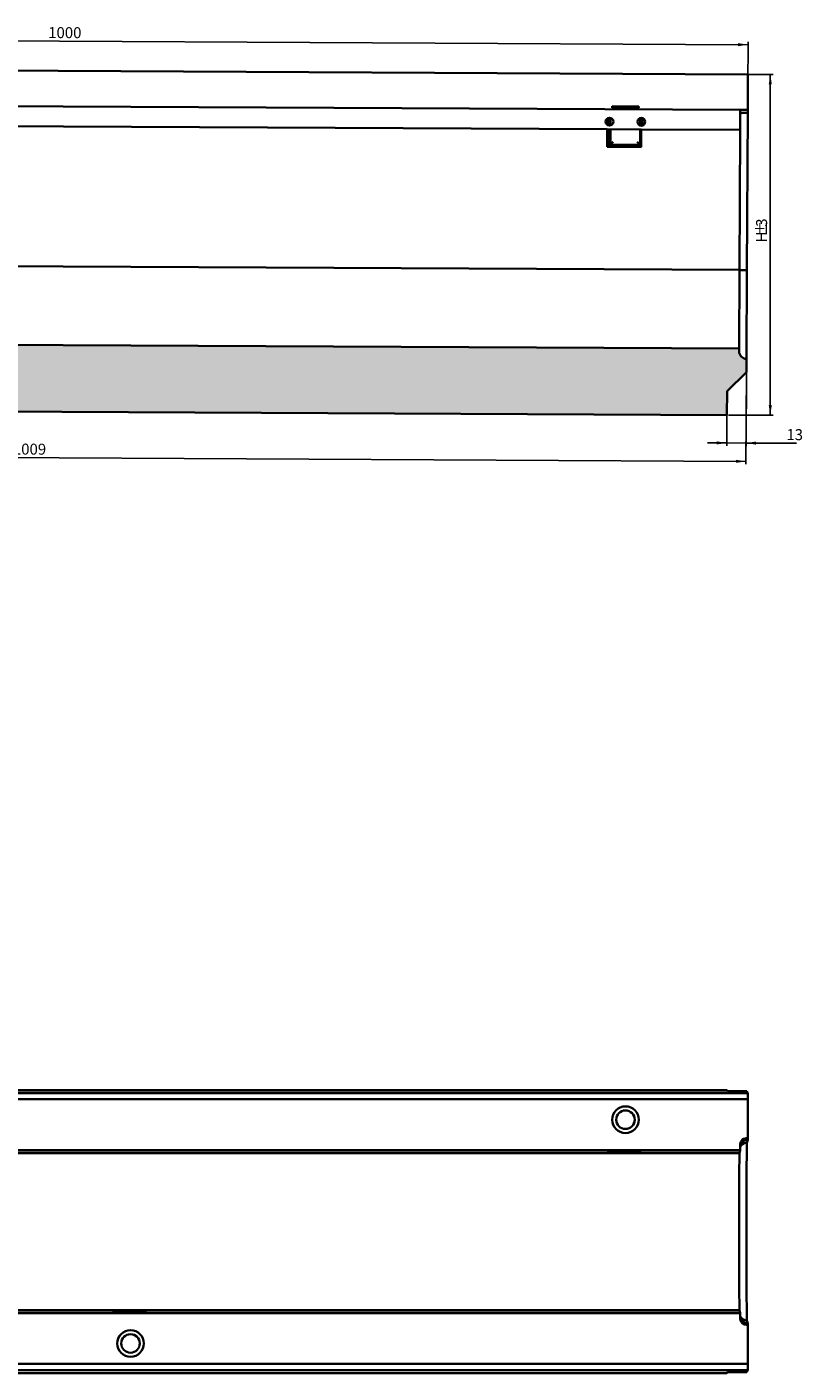
# Paper-space layout 'Лист1(2)' of a CAD drawing. Units: millimetres. Extents: x -766 to 281, y -206 to 262.
# Drawn here: x -504 to -242, y -206 to 249 of the extents above; entities that cross this region are included whole.
import ezdxf

# ---------------------------------------------------------------- set-up
doc = ezdxf.new("R2010")
doc.units = ezdxf.units.MM
doc.layers.add('FORMAT', color=7, linetype='Continuous')
doc.styles.add('SLDTEXTSTYLE2', font='TXT', dxfattribs={"width": 0.7})
doc.dimstyles.new('SLDDIMSTYLE4', dxfattribs={"dimtxt": 3.393074544270833, "dimasz": 3.393074544270833, "dimexe": 0, "dimexo": 0.0625, "dimgap": 0.8482686360677083, "dimtad": 2, "dimdec": 1, "dimlfac": 2, "dimrnd": 1e-09, "dimzin": 12, "dimdsep": 46, "dimtxsty": 'SLDTEXTSTYLE2', "dimsah": 1, "dimcen": 0.09, "dimadec": 0, "dimazin": 3, "dimtfac": 1, "dimtdec": 1, "dimtofl": 0, "dimtmove": 0, "dimatfit": 3, "dimfxl": 0, "dimfrac": 2, "dimtolj": 1, "dimtzin": 12, "dimarcsym": 0})
doc.dimstyles.new('SLDDIMSTYLE5', dxfattribs={"dimtxt": 3.393074544270833, "dimasz": 3.393074544270833, "dimexe": 0, "dimexo": 0.0625, "dimgap": 0.8482686360677083, "dimtad": 2, "dimdec": 1, "dimlfac": 2, "dimrnd": 1e-09, "dimzin": 12, "dimdsep": 46, "dimtxsty": 'SLDTEXTSTYLE2', "dimsah": 1, "dimcen": 0.09, "dimadec": 0, "dimazin": 3, "dimtfac": 1, "dimtdec": 1, "dimtmove": 0, "dimatfit": 0, "dimfxl": 0, "dimfrac": 2, "dimtolj": 1, "dimtzin": 12, "dimarcsym": 0})

# ---------------------------------------------------------------- blocks, each defined once
blk = doc.blocks.new('_D_13')
at = {"layer": 'FORMAT'}
for p, q in [((-761.064489482943, 216.5008070238289), (-760.9157413422832, 246.2504351558017)), ((-260.9269911625993, 242.7504789049816), (-760.9207412797844, 245.2504476555673)), ((-261.070739365758, 214.0008382732433), (-260.9219912250981, 243.7504664052159))]:
    blk.add_line(p, q, dxfattribs=at)
for points in [[(-760.9207412797844, 245.2504476555673), (-757.5303191728667, 244.7114775515808), (-757.5250991234334, 245.7554874382375)], [(-260.9269911625993, 242.7504789049816), (-264.3174132695169, 243.2894490089681), (-264.3226333189502, 242.2454391223114)]]:
    blk.add_solid(points, dxfattribs=at)
at = {"layer": 'FORMAT', "insert": (-497.0613541484949, 248.7061321587986), "char_height": 3.704166666666666, "attachment_point": 1, "rotation": 359.71352348972255, "style": 'SLDTEXTSTYLE2'}
blk.add_mtext('1000', dxfattribs=at)
blk = doc.blocks.new('_D_14')
at = {"layer": 'FORMAT'}
for p, q in [((-261.4794842564787, 132.2518601290836), (-261.6041041175142, 107.3278879220026)), ((-268.0519021017692, 117.7845409694428), (-268.1040228690377, 107.3603875157602)), ((-268.0990229315365, 108.3603750159946), (-274.6240847231408, 108.3930003249527)), ((-268.0990229315365, 108.3603750159946), (-261.5991041800131, 108.327875422237)), ((-261.5991041800131, 108.327875422237), (-244.6229034285986, 108.2429944184799))]:
    blk.add_line(p, q, dxfattribs=at)
for points in [[(-268.0990229315365, 108.3603750159946), (-271.4894450384541, 108.8993451199811), (-271.4946650878874, 107.8553352333244)], [(-261.5991041800131, 108.327875422237), (-258.2086820730955, 107.7889053182505), (-258.2034620236622, 108.8329152049072)]]:
    blk.add_solid(points, dxfattribs=at)
at = {"layer": 'FORMAT', "insert": (-247.9738943536583, 113.0347308119928), "char_height": 3.704166666666666, "attachment_point": 1, "rotation": 359.71352348972357, "style": 'SLDTEXTSTYLE2'}
blk.add_mtext('13', dxfattribs=at)
blk = doc.blocks.new('_D_15')
at = {"layer": 'FORMAT'}
for p, q in [((-261.4794842564787, 132.2518601290836), (-261.6349823127651, 101.1522488717952)), ((-766.0081776872266, 127.7744160967838), (-766.1286761810047, 103.6747173411355)), ((-766.1236762435036, 104.6747048413699), (-261.6299823752639, 102.1522363720296))]:
    blk.add_line(p, q, dxfattribs=at)
for points in [[(-766.1236762435036, 104.6747048413699), (-762.733254136586, 104.1357347373834), (-762.7280340871527, 105.1797446240401)], [(-261.6299823752639, 102.1522363720296), (-265.0204044821815, 102.6912064760161), (-265.0256245316148, 101.6471965893594)]]:
    blk.add_solid(points, dxfattribs=at)
at = {"layer": 'FORMAT', "insert": (-508.9694891585992, 108.1639153448333), "char_height": 3.704166666666666, "attachment_point": 1, "rotation": 359.7135234897238, "style": 'SLDTEXTSTYLE2'}
blk.add_mtext('1009', dxfattribs=at)
blk = doc.blocks.new('_D_16')
at = {"layer": 'FORMAT'}
for p, q in [((-261.2932365610812, 232.7507663995913), (-252.4302919569748, 232.7507663995913)), ((-253.4302919569748, 232.7507663995913), (-253.4302919569748, 117.7507663995912)), ((-267.5432365610837, 117.7507663995912), (-252.4302919569748, 117.7507663995912))]:
    blk.add_line(p, q, dxfattribs=at)
for points in [[(-253.4302919569748, 232.7507663995913), (-253.9523034253241, 229.3576918553205), (-252.9082804886255, 229.3576918553205)], [(-253.4302919569748, 117.7507663995912), (-252.9082804886255, 121.1438409438621), (-253.9523034253241, 121.1438409438621)]]:
    blk.add_solid(points, dxfattribs=at)
at = {"layer": 'FORMAT', "char_height": 3.704166666666666, "attachment_point": 1, "rotation": 90.00000000000041, "style": 'SLDTEXTSTYLE2'}
for s, insert in [('%%p', (-258.2052137097134, 178.2063092089673)), ('3', (-258.2052137097135, 181.3178095019837)), ('H', (-258.2052137097134, 176.0386857188722))]:
    blk.add_mtext(s, dxfattribs=dict(at, insert=insert))

psp = doc.layouts.new('Лист1(2)')

# ---------------------------------------------------------------- hatches: boundary and pattern name
at = {"linetype": 'Continuous', "lineweight": 18}
h = psp.add_hatch(dxfattribs=at)
h.set_pattern_fill('ANSI36', style=0)
h.set_pattern_definition([(45, (0, 0), (1.683798022700467, 6.173926083235044), [7.9375, -1.5875, 0, -1.5875])])
edge = h.paths.add_edge_path(flags=0)
edge.add_line((-268.0519021017692, 117.7845409694428), (-268.0119026017598, 125.7844409713177))
edge.add_line((-268.0119026017598, 125.7844409713177), (-261.4794842564787, 132.2518601290836))
edge.add_line((-261.4794842564787, 132.2518601290836), (-261.4569845377235, 136.7518038801383))
edge.add_arc((-261.4444846939705, 139.2517726307242), 2.5, 179.713523489723, 269.7135234897225, ccw=False)
edge.add_line((-263.9444534445564, 139.2642724744771), (-263.9394535070553, 140.2642599747115))
edge.add_line((-263.9394535070553, 140.2642599747115), (-705.527206078113, 142.4721987375665))
edge.add_line((-705.527206078113, 142.4721987375665), (-705.527206078113, 119.9719174893243))
edge.add_line((-705.527206078113, 119.9719174893243), (-268.0519021017692, 117.7845409694428))

# ---------------------------------------------------------------- linework, layer by layer
at = {"color": 7, "linetype": 'Continuous', "lineweight": 35}
for p, q in [((-705.5272060781131, 234.97335498034), (-260.9769905376109, 232.7506039026378)), ((-260.9819904751126, 231.7506164024035), (-261.031989850124, 221.7507414000597)), ((-260.9769905376109, 232.7506039026378), (-260.9819904751126, 231.7506164024035)), ((-705.5272060781215, 222.9732049812778), (-263.536958538211, 220.7632537435785)), ((-306.7814179858466, 221.979488540739), (-306.7839179545972, 221.4794947906217)), ((-297.784030452488, 221.4344953531113), (-306.7839179545975, 221.4794947906219)), ((-297.7815304837374, 221.9344891032286), (-306.7806240427827, 221.9794845710238)), ((-297.7916169155893, 221.4345788837271), (-306.7763310355252, 221.4795024543268)), ((-297.7840304524879, 221.4344953531112), (-297.7815304837372, 221.9344891032285)), ((-263.570708116344, 214.0133381169963), (-263.5469584132134, 218.7632787431095)), ((-263.5469584132134, 218.7632787431095), (-263.536958538211, 220.7632537435785)), ((-263.325036931418, 219.7621816356225), (-263.5419584757125, 219.763266243344)), ((-263.536958538211, 220.7632537435785), (-261.536983537742, 220.753253868576)), ((-263.325036931418, 219.7621816356225), (-261.0419897251263, 219.750766399591)), ((-261.536983537742, 220.753253868576), (-261.0369897876246, 220.7507538998256)), ((-261.3072825556478, 166.6922002952732), (-261.0419897251263, 219.750766399591)), ((-261.0419897251262, 219.750766399591), (-261.0369897876246, 220.7507538998256)), ((-261.031989850124, 221.7507414000597), (-261.0369897876246, 220.7507538998255)), ((-546.9475804939557, 215.4302224788841), (-308.4505616880583, 214.2377373848548)), ((-308.4805605787132, 208.237959253859), (-308.4505616880583, 214.2377373848548)), ((-296.9507054353631, 214.1802381035914), (-308.4505616880583, 214.2377373848549)), ((-308.4325219493928, 217.8456851179517), (-308.4431017454678, 215.729725902954)), ((-308.0788120225604, 212.5038061784586), (-308.0701518767739, 214.2358353357979)), ((-308.0634019611474, 215.5858184611147), (-308.0636256529935, 215.5410800918909)), ((-308.0634019611473, 215.5858184611149), (-308.0514021111443, 217.9857884616774)), ((-307.3134113359715, 215.5820685079888), (-308.0634019611473, 215.5858184611149)), ((-308.0511784192984, 218.0305268309019), (-308.0514021111445, 217.9857884616771)), ((-307.3014114859685, 217.9820385085514), (-308.0514021111443, 217.9857884616774)), ((-307.3201612515984, 214.232085382672), (-307.3288213973844, 212.5000562253328)), ((-307.3136350278176, 215.5373301387648), (-307.3134113359716, 215.5820685079886)), ((-307.3134113359715, 215.5820685079888), (-307.3014114859685, 217.9820385085514)), ((-307.3014114859687, 217.9820385085513), (-307.3011877941225, 218.0267768777761)), ((-297.3289463950405, 212.4500568503213), (-297.320286249255, 214.1820860076601)), ((-297.3137600254742, 215.4873307637531), (-297.3135363336276, 215.532069132977)), ((-297.3135363336275, 215.5320691329774), (-297.3015364836247, 217.9320391335398)), ((-296.5635457084518, 215.5283191798514), (-297.3135363336275, 215.5320691329774)), ((-297.3015364836248, 217.9320391335397), (-297.3013127917791, 217.976777502764)), ((-296.551545858449, 217.9282891804141), (-297.3015364836247, 217.9320391335398)), ((-296.9507054353631, 214.1802381035914), (-296.9807043260181, 208.1804599725955)), ((-296.9507054353631, 214.1802381035914), (-263.570708116344, 214.0133381169963)), ((-296.9444554571073, 215.4302337547652), (-296.9439555197366, 215.5302212289079)), ((-296.9319556697337, 217.9301912294704), (-296.9314557323631, 218.0301787036132)), ((-296.5637694002983, 215.483580810627), (-296.5635457084518, 215.5283191798511)), ((-296.5635457084518, 215.5283191798514), (-296.551545858449, 217.9282891804141)), ((-296.5515458584492, 217.9282891804139), (-296.5513221666033, 217.9730275496386)), ((-263.8070801617118, 166.7389290434164), (-263.570708116344, 214.0133381169963)), ((-263.570708116344, 214.0133381169963), (-263.5674362404046, 214.0133217576166)), ((-308.1001507674289, 208.2360572048026), (-308.0788120225604, 212.5038061784586)), ((-307.3288213973844, 212.5000562253328), (-308.0788120225604, 212.5038061784586)), ((-307.3501601422531, 208.2323072516767), (-307.3288213973844, 212.5000562253328)), ((-306.8452744206934, 209.2082015714213), (-306.843729316372, 209.5172224356651)), ((-298.0750802049823, 208.9357943528493), (-306.6178666396327, 208.9785082850225)), ((-297.8438418142633, 209.4722229981548), (-297.8453869185839, 209.1632021339109)), ((-297.7202812493484, 209.1840234830524), (-297.8453869185839, 209.1632021339109)), ((-297.350285139909, 208.1823078766649), (-297.3289463950405, 212.4500568503213)), ((-296.9593655811498, 212.4482089462517), (-297.3289463950405, 212.4500568503213)), ((-296.9807043260181, 208.1804599725955), (-308.4805605787132, 208.237959253859)), ((-306.5970452904913, 208.853402615787), (-306.6001695170772, 208.2285572985508)), ((-298.0971515384983, 208.8109031470271), (-298.1002757650849, 208.1860578297908)), ((-263.8070801617118, 166.7389290434164), (-705.527206078113, 168.9475296729981)), ((-263.9394535070553, 140.2642599747115), (-263.8070801617118, 166.7389290434164)), ((-261.4569845377235, 136.7518038801383), (-261.3072825556478, 166.6922002952732)), ((-705.5272060781131, 142.4721987375665), (-263.9394535070553, 140.2642599747115)), ((-263.9394535070553, 140.2642599747115), (-263.9444534445565, 139.2642724744771)), ((-261.4794842564788, 132.2518601290836), (-261.4569845377235, 136.7518038801383)), ((-268.0119026017598, 125.7844409713177), (-261.4794842564788, 132.2518601290836)), ((-268.0519021017692, 117.7845409694428), (-268.0119026017598, 125.7844409713177)), ((-268.0519021017692, 117.7845409694428), (-705.5272060781131, 119.9719174893243)), ((-268.0519021017693, -110.0082512452911), (-766.0456772184855, -110.0082512452911)), ((-261.070739365758, -110.9427172647086), (-761.064489482943, -110.9427172647086)), ((-760.4757468421852, -111.008251245291), (-260.9819904751125, -111.0082512452911)), ((-260.9819904751125, -113.1082512452911), (-760.4757468421852, -113.108251245291)), ((-267.9160719957891, -110.2720023207197), (-268.0519021017693, -110.0082512452911)), ((-267.9160719957891, -110.2720023207197), (-261.3706338142162, -110.360390668368)), ((-261.3706338142162, -110.360390668368), (-261.070739365758, -110.9427172647086)), ((-261.070739365758, -110.9427172647086), (-261.0707393657581, -111.0082512452912)), ((-260.9769905376108, -112.0082512452911), (-260.9769905376108, -112.1082512452911)), ((-302.2814742347894, -115.5082512452949), (-302.28397420354, -115.5082512452949)), ((-261.0369897876244, -114.1082512452911), (-261.0369897876244, -126.2582512452912)), ((-302.283974203545, -124.5082512452949), (-302.2814742347945, -124.5082512452949)), ((-261.5369835377419, -126.2582512452912), (-261.0369897876244, -126.2582512452912)), ((-261.3072825556476, -127.783270789037), (-261.0419897251263, -126.7765940640846)), ((-261.0419897251263, -126.2582512452912), (-261.0419897251263, -126.7765940640846)), ((-263.8070801617118, -131.2832512452911), (-758.800892777725, -131.2832512452912)), ((-263.5469584132133, -130.2582512452911), (-758.0407772791132, -130.2582512452911)), ((-546.9475804939557, -130.3863169556105), (-308.4505616880583, -130.3863169556105)), ((-308.4805605787132, -130.5001503559982), (-308.4505616880583, -130.3863169556105)), ((-296.9807043260181, -130.5001503559982), (-308.4805605787132, -130.5001503559982)), ((-308.4505616880583, -130.2582512452911), (-308.4505616880583, -130.3863169556105)), ((-296.9807043260181, -130.2582512452954), (-296.9807043260181, -130.5001503559982)), ((-296.9507054353631, -130.3863169556105), (-296.9807043260181, -130.5001503559982)), ((-296.9507054353631, -130.3863169556105), (-296.9507054353631, -130.2582512452948)), ((-296.9507054353631, -130.3863169556105), (-263.570708116344, -130.3863169556105)), ((-263.8070801617118, -131.2832512452911), (-263.570708116344, -130.3863169556105)), ((-263.570708116344, -130.3863169556105), (-263.570708116344, -130.2582512452911)), ((-263.8070801617118, -184.2332512452911), (-758.800892777725, -184.2332512452912)), ((-758.0407772791137, -185.2582512452912), (-263.5469584132139, -185.2582512452911)), ((-713.8150800968692, -185.1301855349719), (-475.3180612909717, -185.1301855349719)), ((-463.8482039289316, -185.0163521345841), (-475.3480601816267, -185.0163521345841)), ((-475.3480601816267, -185.0163521345841), (-475.3180612909717, -185.1301855349719)), ((-475.3180612909717, -185.1301855349719), (-475.3180612909717, -185.2582512452912)), ((-463.8182050382766, -185.1301855349719), (-463.8482039289316, -185.0163521345841)), ((-463.8482039289316, -185.2582512452871), (-463.8482039289316, -185.0163521345841)), ((-463.8182050382766, -185.2582512452875), (-463.8182050382766, -185.1301855349719)), ((-463.8182050382766, -185.1301855349719), (-263.570708116344, -185.1301855349718)), ((-263.570708116344, -185.1301855349718), (-263.8070801617118, -184.2332512452911)), ((-263.570708116344, -185.1301855349718), (-263.570708116344, -185.2582512452911)), ((-261.536983537742, -189.2582512452912), (-261.0369897876246, -189.2582512452912)), ((-261.0419897251263, -188.7399084264977), (-261.3072825556476, -187.7332317015452)), ((-261.0419897251263, -189.2582512452912), (-261.0419897251263, -188.7399084264977)), ((-261.0369897876246, -201.4082512452913), (-261.0369897876246, -189.2582512452912)), ((-469.2793867739315, -191.0082512452874), (-469.2818867426822, -191.0082512452874)), ((-760.4757468421843, -202.4082512452912), (-260.9819904751114, -202.4082512452912)), ((-469.2818867426902, -200.0082512452874), (-469.2793867739397, -200.0082512452874)), ((-260.9769905376111, -203.5082512452912), (-260.9769905376111, -203.4082512452912)), ((-268.0519021017693, -205.5082512452911), (-766.0456772184855, -205.5082512452911)), ((-261.070739365758, -204.5737852258736), (-761.064489482943, -204.5737852258737)), ((-260.9819904751114, -204.5082512452912), (-760.4757468421843, -204.5082512452913)), ((-268.0519021017693, -205.5082512452911), (-267.9160719957891, -205.2445001698625)), ((-267.9160719957891, -205.2445001698625), (-261.3706338142162, -205.1561118222142)), ((-261.070739365758, -204.5737852258736), (-261.3706338142162, -205.1561118222142)), ((-261.070739365758, -204.5737852258736), (-261.070739365758, -204.5082512452913))]:
    psp.add_line(p, q, dxfattribs=at)
at = {"color": 7, "linetype": 'Continuous', "lineweight": 35, "flags": 128}
for points in [[(-263.8070801617118, -184.2332512452911), (-263.8180114659282, -184.1428256976427), (-263.8288680982527, -183.8721667528782), (-263.8395758968779, -183.4231232860349), (-263.8500617166817, -182.7987627193154), (-263.8602539288822, -182.0033500684838), (-263.8700829103357, -181.0423188084829), (-263.879481519132, -179.9222337572915), (-263.888385553243, -178.6507462315606), (-263.8967341890874, -177.2365417803623), (-263.9044703970168, -175.6892808540826), (-263.9115413308867, -174.01953281375), (-263.9178986890488, -172.2387037315823), (-263.9234990443008, -170.3589584759476), (-263.9283041405375, -168.3931376129784), (-263.9322811540793, -166.3546696924851), (-263.9354029178911, -164.2574795173437), (-263.9376481071606, -162.1158930229735), (-263.9390013849685, -159.944539416671), (-263.9394535070553, -157.758251245291), (-263.9390013849685, -155.571963073911), (-263.9376481071606, -153.4006094676086), (-263.9354029178911, -151.2590229732383), (-263.9322811540793, -149.161832798097), (-263.9283041405375, -147.1233648776036), (-263.9234990443008, -145.1575440146345), (-263.9178986890488, -143.2777987589998), (-263.9115413308867, -141.4969696768321), (-263.9044703970168, -139.8272216364995), (-263.8967341890874, -138.2799607102199), (-263.888385553243, -136.8657562590215), (-263.8794815191319, -135.5942687332906), (-263.8700829103357, -134.4741836820992), (-263.8602539288822, -133.5131524220984), (-263.8500617166817, -132.7177397712667), (-263.8395758968779, -132.0933792045473), (-263.8288680982527, -131.644335737704), (-263.8180114659282, -131.3736767929395), (-263.8070801617118, -131.2832512452911)], [(-261.3072825556476, -187.7332317015452), (-261.3187463985549, -187.6427885903445), (-261.3301420619188, -187.3772258992318), (-261.3414027686045, -186.9380997917297), (-261.3524625323059, -186.3279834908595), (-261.3632565442174, -185.5504522003821), (-261.3737215528051, -184.6100621545593), (-261.3837962344522, -183.5123239192025), (-261.3934215528085, -182.2636701004587), (-261.4025411047352, -180.8714176505588), (-261.4111014508203, -179.3437249914098), (-261.4190524285268, -177.6895442072824), (-261.4263474461388, -175.9185685867383), (-261.4329437557828, -174.0411758211942), (-261.4388027039251, -172.0683671929736), (-261.4438899578764, -170.0117031091936), (-261.4481757069767, -167.8832353592533), (-261.4516348372826, -165.6954364928838), (-261.4542470787316, -163.4611267325964), (-261.4559971239215, -161.1933988488127), (-261.4568747178106, -158.9055414378986), (-261.4568747178106, -156.6109610526836), (-261.4559971239215, -154.3231036417696), (-261.4542470787317, -152.0553757579858), (-261.4516348372828, -149.8210659976984), (-261.4481757069769, -147.6332671313289), (-261.4438899578766, -145.5047993813887), (-261.4388027039254, -143.4481352976087), (-261.4329437557831, -141.475326669388), (-261.4263474461391, -139.597933903844), (-261.4190524285272, -137.8269582832999), (-261.4111014508206, -136.1727774991725), (-261.4025411047355, -134.6450848400235), (-261.3934215528089, -133.2528323901236), (-261.3837962344526, -132.0041785713798), (-261.3737215528055, -130.9064403360229), (-261.3632565442179, -129.9660502902002), (-261.3524625323064, -129.1885189997227), (-261.341402768605, -128.5784026988525), (-261.3301420619193, -128.1392765913505), (-261.3187463985554, -127.8737139002378), (-261.3072825556476, -127.783270789037)]]:
    psp.add_lwpolyline(points, dxfattribs=at)
at = {"color": 7, "linetype": 'Continuous', "lineweight": 35}
for centre, radius in [((-307.6824067235577, 216.7839284848335), 1.300000000000023), ((-296.9325410960381, 216.7301791566957), 1.300000000000024), ((-302.2815131443844, -120.0082438792058), 4.499982660653078), ((-302.2915028661099, -120.0082453888656), 3.124989694553025), ((-469.279347864343, -195.5082586113764), 4.499982660653135), ((-469.2893578926224, -195.5082571017167), 3.124989694553082)]:
    psp.add_circle(centre, radius, dxfattribs=at)
for centre, radius, start, end in [((-306.7794869316534, 220.8483232286872), 0.6311871153306027, 11.70520268047405, 89.71352348972349), ((-297.7947728117175, 220.8033996580875), 0.6311871153305949, 89.71352348972349, 167.7218442989617), ((-306.9720406030789, 208.8552775923499), 0.3749999999997686, 359.7135234897205, 19.18474412416788), ((-297.7221562259107, 208.8090281704642), 0.3750000000002883, 160.2423028553281, 179.713523489737), ((-261.4444846939706, 139.2517726307242), 2.50000000000001, 179.7135234897231, 269.7135234897233), ((-211.0326148486955, -113.8582574950463), 50.00499984909647, 179.1406098555333, 180.2864442856576), ((-310.9813654924459, -111.7582574951883), 50.0049998650018, 359.7135557145979, 0.8593901443561274), ((-310.9813654826374, -112.3582449954429), 50.00499985519372, 359.1406098555323, 0.286444285515271), ((-302.283932596289, -120.0082512452951), 4.500000000192351, 90.00052975996277, 269.9994702399736), ((-302.2952518767589, -120.0082512452946), 3.125000000123792, 270.0005099569466, 89.99949004298962), ((-261.5369710378988, -128.2582387456033), 1.999987500351178, 90.0003580963646, 180.0003580919165), ((-363.5457084359775, -128.7582387456045), 100.0099997181007, 359.1406098556042, 0.2864442854987965), ((-363.545708443341, -186.7582637450373), 100.0099997254636, 359.7135557145573, 0.8593901443674914), ((-261.5369710378987, -187.2582637449789), 1.999987500351447, 179.9996419080868, 269.9996419036297), ((-469.2818595711894, -195.5082221678504), 4.4999709226452, 90.00034596043507, 180.0003702278178), ((-469.2931515344385, -195.5082271159527), 3.124975870700713, 359.9995575936867, 89.99972621797406), ((-469.2818595711894, -195.5082803227241), 4.4999709226452, 179.999629772183, 269.9996540394615), ((-469.2931576734332, -195.5082692357047), 3.124982009654048, 270.0003863383496, 0.000329849888092318), ((-211.0326148352943, -201.6582449954435), 50.00499986249728, 179.7135557145261, 180.8593901443433), ((-310.9813654743053, -203.1582574950267), 50.00499984686189, 359.7135557143087, 0.8593901444825692), ((-310.9813654970255, -203.7582449954422), 50.00499986958129, 359.1406098557785, 0.2864442854318443)]:
    psp.add_arc(centre, radius, start, end, dxfattribs=at)
for centre, major_axis, ratio, start_param, end_param in [((-261.0370372145093, 220.7412685230102), (-0.6589517952608048, -131.7903590521896), 0.01896928400958326, 4.727493008647992, 4.763556398007822), ((-261.0419897251263, -129.2770439776786), (0, 2.500449913593982), 0.9998075694276335, 0, 1.151143129139935), ((-261.0419897251263, -186.2394585129037), (0, 2.500449913594025), 0.9998075694276164, 1.990449524449852, 3.141592653589793)]:
    psp.add_ellipse(centre, major_axis=major_axis, ratio=ratio, start_param=start_param, end_param=end_param, dxfattribs=at)
for points, knots in [([(-263.5466732576118, 218.7632773173316), (-263.5460930009792, 218.8754921771693), (-263.5449323827581, 219.0999421940564), (-263.5362327846126, 219.3984846661363), (-263.5021095241664, 219.621016376543), (-263.4330588265707, 219.7441651305796), (-263.3585330848194, 219.7565949569605), (-263.325036931418, 219.7621816356225)], [0, 0, 0, 0, 0.2104821152352097, 0.4210023020773858, 0.6300427023570317, 0.8337199187474097, 1, 1, 1, 1]), ([(-306.9701656265165, 209.2302729049383), (-306.9947360287181, 209.2290082915434), (-307.0317764720594, 209.227101857924), (-307.0765247829092, 209.2159061832571), (-307.1127815196771, 209.2036646664571), (-307.1501948122947, 209.1862475822006), (-307.1876262180601, 209.1631345090641), (-307.2212008313163, 209.1365976451651), (-307.2476901560752, 209.1103177856183), (-307.2743704114449, 209.0784853794965), (-307.2996718546281, 209.0403711903372), (-307.3188151835949, 208.9999308900243), (-307.3305363815144, 208.9663791753119), (-307.3375158545684, 208.9406547029011), (-307.344499234169, 208.9050914694798), (-307.346895437339, 208.8771165012108), (-307.3470304767326, 208.8579255174886), (-307.3470359156673, 208.8571525689136)], [0, 0, 0, 0, 0.09806334553724051, 0.1478327364946005, 0.1982385945800441, 0.2682679487756602, 0.3388455735718949, 0.4108781142244459, 0.483314439401707, 0.5329239623454868, 0.6326023888407536, 0.7337064031480383, 0.7848339747136761, 0.8361985375491173, 0.8876390700916884, 0.9954744779154033, 1, 1, 1, 1]), ([(-306.8452744206934, 209.2082015714213), (-306.8504528309735, 209.2099836822484), (-306.8660378362871, 209.2153471442392), (-306.8922511600985, 209.2221397725366), (-306.9236972019471, 209.2275862412423), (-306.9497131447841, 209.2299184309481), (-306.9650414781555, 209.2301840953092), (-306.9701656265165, 209.2302729049383)], [0, 0, 0, 0, 0.1225412601848751, 0.3688016375337104, 0.6188538867269557, 0.8725856761938648, 1, 1, 1, 1]), ([(-306.8452744206934, 209.2082015714213), (-306.8344573738328, 209.2039923206839), (-306.8181707218841, 209.1976546757972), (-306.7984455204875, 209.1877961703577), (-306.7790043778361, 209.1771219639164), (-306.7550512936008, 209.1617442703534), (-306.7333932350273, 209.1449027272169), (-306.7173279607724, 209.1306477971912), (-306.7022243502773, 209.1160713831539), (-306.6852240931258, 209.0974432019325), (-306.6622855505595, 209.0679952129892), (-306.6460811121934, 209.0414707531853), (-306.6339158629989, 209.0178474056664), (-306.6238728055464, 208.9954206636827), (-306.6186210311761, 208.98067022205), (-306.6180568187767, 208.9790533008534), (-306.6178666396327, 208.9785082850233)], [0, 0, 0, 0, 0.05004700817425534, 0.07535311751162584, 0.1001013825027362, 0.1534886465968347, 0.2145632014541783, 0.2453843886048994, 0.2756333257753475, 0.3398968859986491, 0.4082819845794872, 0.5473960554293458, 0.6180664645078315, 0.712011988940922, 0.9029278450760968, 1, 1, 1, 1]), ([(-306.3914228607555, 209.9773885660507), (-306.3924687334392, 209.976326208111), (-306.5456930408066, 209.8206867483387), (-306.6952215014458, 209.6684349748023), (-306.843729316372, 209.5172224356651)], [0, 0, 0, 0, 0.006825762189706389, 1, 1, 1, 1]), ([(-297.8438418142633, 209.4722229981548), (-297.9908301163954, 209.6249130178767), (-298.1388286211254, 209.7786524262393), (-298.2904889117794, 209.9358163090028), (-298.2915241088572, 209.9368890722914)], [0, 0, 0, 0, 0.9931742378096899, 1, 1, 1, 1]), ([(-298.0750802049825, 208.9357943528502), (-298.0748666070463, 208.9363861393897), (-298.0742184917862, 208.938181783551), (-298.0680353019197, 208.9550133497861), (-298.0561220768396, 208.9800717020428), (-298.0429674624231, 209.0038708646074), (-298.0273748682891, 209.0279914444232), (-298.0059713296321, 209.0546197875111), (-297.9900022752484, 209.0717948429996), (-297.9758221649259, 209.0853509465113), (-297.9600878649959, 209.0992270338403), (-297.9389907165508, 209.1155818781318), (-297.91521208583, 209.1308521236798), (-297.8958447080129, 209.1415047711839), (-297.8748590735567, 209.1519838959067), (-297.8573331242588, 209.1586549476386), (-297.8453869185839, 209.1632021339109)], [0, 0, 0, 0, 0.1012420190260154, 0.30719630849284, 0.4122845129695884, 0.473934991360862, 0.5985664623270028, 0.6617706567904382, 0.7207044764067467, 0.7503376398065909, 0.7796733989519425, 0.8409657624305441, 0.8928780969893629, 0.9190666476253598, 0.9448334320159408, 1, 1, 1, 1]), ([(-297.3471609133233, 208.8071531939021), (-297.3471586226474, 208.8079261578837), (-297.3471017491066, 208.8271175241274), (-297.3491959236932, 208.8548210991473), (-297.3572397474995, 208.8983495624908), (-297.3670179698448, 208.9316621349082), (-297.3804911821077, 208.9643670142084), (-297.3925842791477, 208.9886350450728), (-297.4067325018656, 209.0124829276122), (-297.4229314027568, 209.0356599540289), (-297.4434599698599, 209.060727300273), (-297.4693797330589, 209.0870508796218), (-297.5021493343565, 209.1137214367531), (-297.5395337577679, 209.1376493300255), (-297.5867835330205, 209.1601115269843), (-297.645738748394, 209.1791581765794), (-297.6952813164729, 209.182391765124), (-297.7202812493484, 209.1840234830524)], [0, 0, 0, 0, 0.004525733401575718, 0.1123661765460047, 0.1620840662877653, 0.2618508881647336, 0.3119243732290036, 0.3628886928951147, 0.4139421066009249, 0.4652850509832085, 0.51673510075849, 0.5869637818154447, 0.6575441569906528, 0.7294093046661645, 0.8018234131539194, 0.8999970820902331, 1, 1, 1, 1]), ([(-263.8071280281382, 166.7293557581439), (-263.8070126485338, 166.729188282641), (-263.805782328653, 166.7274024519306), (-263.7487202029754, 166.7226147177959), (-263.467755661674, 166.7144636986595), (-262.8987971823898, 166.7053134940364), (-262.1506121376513, 166.6972515610913), (-261.5883924727735, 166.693884050884), (-261.3072825556478, 166.6922002952732)], [0, 0, 0, 0, 0.01325265269687401, 0.1413161553464224, 0.3559950874005948, 0.5706658530411199, 0.7853328618501098, 1, 1, 1, 1]), ([(-263.5685638309118, -129.3023246620751), (-263.5263457203465, -129.1848345497335), (-263.3889410862901, -128.8024468569795), (-262.8894809851396, -128.3011330814129), (-262.1529411716176, -127.8651824187586), (-261.5891688175848, -127.8105746710946), (-261.3072825556476, -127.783270789037)], [0, 0, 0, 0, 0.128802339939726, 0.4192048897502142, 0.7096023573901568, 0.9999999999999999, 0.9999999999999999, 0.9999999999999999, 0.9999999999999999]), ([(-263.4555796298029, -128.6425596236001), (-263.4446929401317, -128.5966301388781), (-263.4152425094661, -128.4723827187553), (-263.3599131550254, -128.341040994124), (-263.325036931418, -128.2582512452911)], [0, 0, 0, 0, 0.3696614760826995, 0.9999999999999999, 0.9999999999999999, 0.9999999999999999, 0.9999999999999999]), ([(-263.538429876445, -186.2874869201282), (-263.504607511977, -186.3796387875463), (-263.3739009784853, -186.7357596955448), (-262.8879139564158, -187.214512311171), (-262.1533329262173, -187.6515343449114), (-261.5892994024776, -187.7059992438646), (-261.3072825556476, -187.7332317015452)], [0, 0, 0, 0, 0.104238308803489, 0.4028289628785097, 0.7014143914875679, 1, 1, 1, 1]), ([(-263.455579629803, -186.873942866982), (-263.4446929401319, -186.9198723517041), (-263.4152425094663, -187.0441197718269), (-263.3599131550255, -187.1754614964583), (-263.325036931418, -187.2582512452911)], [0, 0, 0, 0, 0.3696614760831005, 0.9999999999999999, 0.9999999999999999, 0.9999999999999999, 0.9999999999999999]), ([(-263.4419662031594, -186.522161206597), (-263.3837558830081, -186.6156787838263), (-263.2396917767616, -186.8471244475313), (-262.9095482972156, -187.1695241332928), (-262.536042574035, -187.4385904835362), (-262.2602889704517, -187.5317375441728), (-262.1583911685954, -187.5661576953691)], [0, 0, 0, 0, 0.1971333136536523, 0.487883154896599, 0.8107601128995694, 1, 1, 1, 1])]:
    psp.add_open_spline(points, degree=3, knots=knots, dxfattribs=at)

# ---------------------------------------------------------------- dimensions: what is measured, and where the dimension line sits
at = {"layer": 'FORMAT'}
for base, p1, p2, angle, dimstyle, picture, middle in [((-760.9207412797844, 245.2504476555673), (-261.070739365758, 214.0008382732433), (-761.064489482943, 216.5008070238289), 359.71352348972295, 'SLDDIMSTYLE4', '_D_13', (-493.1101587051454, 243.9113947426942)), ((-261.6299823752639, 102.1522363720296), (-766.0081776872266, 127.7744160967838), (-261.4794842564787, 132.2518601290836), 359.713523489723, 'SLDDIMSTYLE4', '_D_15', (-505.0182937152495, 103.3691779287291)), ((-261.599104180013, 108.327875422237), (-268.0519021017692, 117.7845409694428), (-261.4794842564787, 132.2518601290836), 359.7135234897228, 'SLDDIMSTYLE5', '_D_14', (-246.3103360462968, 108.2514315815684))]:
    dim = psp.add_linear_dim(base=base, p1=p1, p2=p2, angle=angle, dimstyle=dimstyle, dxfattribs=at)
    dim.commit()
    dim.dimension.update_dxf_attribs({"geometry": picture, "text_midpoint": middle, "dimtype": 160})
dim = psp.add_linear_dim(base=(-253.4302919569748, 117.7507663995912), p1=(-261.2932365610812, 232.7507663995913), p2=(-267.5432365610837, 117.7507663995912), angle=90.0000000000002, text='H%%p3', dimstyle='SLDDIMSTYLE4', dxfattribs=at)
dim.commit()
dim.dimension.update_dxf_attribs({"geometry": '_D_16', "text_midpoint": (-253.4302919569748, 179.6420169978817), "dimtype": 160})

doc.saveas('drawing.dxf')
